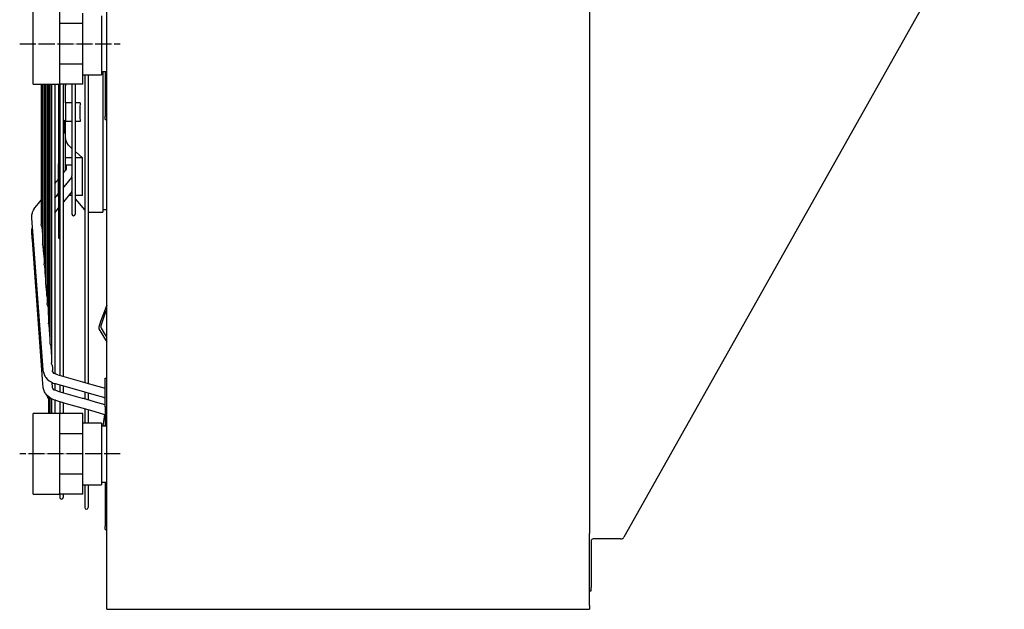
# Model space of a CAD drawing. Units: millimetres. Extents: x -8052 to -2850, y -3717 to 3736.
# Drawn here: x -4270 to -3535, y 125 to 565 of the extents above; entities that cross this region are included whole.
import ezdxf

# ---------------------------------------------------------------- set-up
doc = ezdxf.new("R2010")
doc.units = ezdxf.units.MM
doc.linetypes.add('DOT_CENTER', pattern=[14, 12, -1, 0, -1])
doc.layers.add('1', color=7, linetype='Continuous')

msp = doc.modelspace()

# ---------------------------------------------------------------- linework, layer by layer
at = {"color": 7, "linetype": 'Continuous'}
for p, q in [((-4204.56, 125.06), (-4204.56, 867.06)), ((-3844.56, 810.56), (-3844.56, 181.56)), ((-3535.02, 683.74), (-3818.75, 179.01)), ((-3844.56, 141.02), (-3844.56, 181.56)), ((-3821.23, 177.56), (-3841.71, 177.56)), ((-3844.56, 127.91), (-3844.56, 138.88)), ((-4204.56, 125.06), (-3844.56, 125.06)), ((-3844.56, 127.91), (-3844.56, 125.06))]:
    msp.add_line(p, q, dxfattribs=at)
at = {"color": 3, "linetype": 'Continuous'}
for p, q in [((-4259.56, 517.78), (-4259.56, 577.21)), ((-4222.56, 524.06), (-4208.56, 524.06)), ((-4222.56, 516.91), (-4222.56, 524.06)), ((-4204.56, 526.06), (-4208.56, 526.06)), ((-4208.56, 526.06), (-4208.56, 524.06)), ((-4259.56, 516.91), (-4259.56, 517.78)), ((-4259.56, 516.91), (-4239.56, 516.91)), ((-4222.56, 516.91), (-4239.56, 516.91)), ((-4259.56, 211.78), (-4259.56, 271.21)), ((-4239.56, 271.21), (-4259.56, 271.21)), ((-4222.56, 271.21), (-4239.56, 271.21)), ((-4222.56, 264.06), (-4222.56, 271.21)), ((-4208.56, 264.06), (-4222.56, 264.06)), ((-4208.56, 262.06), (-4204.56, 262.06)), ((-4208.56, 236.38), (-4208.56, 220.06)), ((-4222.56, 218.06), (-4208.56, 218.06)), ((-4222.56, 210.91), (-4222.56, 218.06)), ((-4208.56, 220.06), (-4208.56, 218.06)), ((-4208.56, 220.06), (-4204.56, 220.06)), ((-4259.56, 210.91), (-4259.56, 211.78)), ((-4259.56, 210.91), (-4239.56, 210.91)), ((-4222.56, 210.91), (-4239.56, 210.91)), ((-3843.31, 175.96), (-3843.31, 141.31)), ((-3844.56, 139.97), (-3844.56, 141.02)), ((-3844.56, 139.03), (-3844.56, 139.97)), ((-3844.56, 139.7), (-3844.56, 139.97)), ((-3844.56, 139.14), (-3844.56, 139.7)), ((-3843.31, 138.81), (-3843.31, 141.31)), ((-3844.56, 139.03), (-3844.56, 139.14)), ((-3844.56, 138.88), (-3844.56, 139.03)), ((-3844.56, 138.81), (-3843.31, 138.81))]:
    msp.add_line(p, q, dxfattribs=at)
at = {"color": 2, "linetype": 'Continuous'}
for p, q in [((-4239.56, 562.13), (-4239.56, 577.21)), ((-4222.56, 562.13), (-4222.56, 570.06)), ((-4208.56, 568.06), (-4208.56, 542.38)), ((-4222.56, 562.13), (-4239.56, 562.13)), ((-4239.56, 531.98), (-4239.56, 562.13)), ((-4222.56, 531.98), (-4222.56, 562.13)), ((-4208.56, 542.38), (-4208.56, 526.06)), ((-4239.56, 516.91), (-4239.56, 531.98)), ((-4222.56, 531.98), (-4239.56, 531.98)), ((-4222.56, 524.06), (-4222.56, 531.98)), ((-4258.51, 424.34), (-4256.73, 426.49)), ((-4256.73, 426.49), (-4255.51, 427.93)), ((-4255.51, 427.93), (-4253.55, 430.32)), ((-4260.59, 418.03), (-4260.55, 419.19)), ((-4260.55, 419.19), (-4260.52, 419.36)), ((-4260.52, 419.36), (-4260.05, 420.92)), ((-4260.05, 420.92), (-4259.93, 421.33)), ((-4259.93, 421.33), (-4259.19, 422.89)), ((-4259.19, 422.89), (-4258.55, 424.2)), ((-4258.54, 424.24), (-4258.51, 424.34)), ((-4260.48, 416.89), (-4260.59, 418.03)), ((-4252.06, 303.9), (-4260.48, 416.89)), ((-4260.59, 406.94), (-4260.55, 408.12)), ((-4260.18, 401.49), (-4260.59, 406.94)), ((-4260.55, 408.12), (-4260.5, 408.58)), ((-4260.5, 408.58), (-4260.09, 410.3)), ((-4260.09, 410.3), (-4260.01, 410.5)), ((-4260.1, 400.57), (-4260.18, 401.49)), ((-4252.45, 296.89), (-4260.1, 400.57)), ((-4252.01, 302.79), (-4252.06, 303.9)), ((-4252.01, 302.79), (-4251.98, 302.6)), ((-4251.98, 302.6), (-4251.67, 301.21)), ((-4251.67, 301.21), (-4251.07, 299.57)), ((-4245.34, 307.25), (-4245.17, 305.04)), ((-4245.17, 305.04), (-4245.11, 304.04)), ((-4245.05, 302.55), (-4245.12, 302.94)), ((-4245.11, 303.96), (-4245.07, 303.41)), ((-4245.06, 303.41), (-4245.04, 303.28)), ((-4244.78, 302.21), (-4245.05, 302.55)), ((-4245.04, 302.99), (-4244.97, 303.21)), ((-4243.84, 300.98), (-4244.78, 302.21)), ((-4252.44, 296.53), (-4252.45, 296.89)), ((-4252.01, 290.55), (-4252.44, 296.53)), ((-4251.07, 299.57), (-4250.67, 298.85)), ((-4250.67, 298.85), (-4250.27, 298.25)), ((-4250.27, 298.25), (-4250.16, 298.09)), ((-4250.16, 298.09), (-4249, 296.8)), ((-4249, 296.8), (-4247.67, 295.68)), ((-4247.67, 295.68), (-4246.2, 294.72)), ((-4246.2, 294.72), (-4244.6, 293.93)), ((-4245.26, 293.88), (-4245.3, 294.28)), ((-4245.06, 291.17), (-4245.26, 293.88)), ((-4244.6, 293.93), (-4243.94, 293.67)), ((-4242.68, 300.6), (-4243.78, 300.96)), ((-4241.94, 300.42), (-4242.4, 300.58)), ((-4241.05, 300.05), (-4241.94, 300.42)), ((-4241.05, 300.05), (-4240.05, 299.74)), ((-4240.05, 299.74), (-4222.81, 294.85)), ((-4222.72, 294.83), (-4222.06, 294.63)), ((-4222.06, 294.63), (-4211.3, 291.6)), ((-4205.81, 295.06), (-4205.81, 297.56)), ((-4205.81, 297.56), (-4204.56, 297.56)), ((-4205.81, 276.05), (-4205.81, 295.06)), ((-4252.01, 290.55), (-4252.01, 290.78)), ((-4251.98, 290.36), (-4252.01, 290.55)), ((-4251.67, 288.96), (-4251.98, 290.36)), ((-4251.74, 289.29), (-4251.98, 290.36)), ((-4251.07, 287.33), (-4251.67, 288.96)), ((-4250.66, 286.58), (-4251.07, 287.33)), ((-4250.27, 286), (-4250.66, 286.58)), ((-4245.05, 290.28), (-4245.12, 290.68)), ((-4245.04, 291.04), (-4245.06, 291.17)), ((-4244.77, 289.93), (-4245.05, 290.28)), ((-4244.97, 290.96), (-4245.04, 291.04)), ((-4245.04, 290.73), (-4244.97, 290.96)), ((-4243.84, 288.7), (-4244.77, 289.93)), ((-4243.94, 293.67), (-4243.6, 293.56)), ((-4242.67, 288.31), (-4243.84, 288.7)), ((-4243.6, 293.56), (-4242.9, 293.33)), ((-4233.93, 290.79), (-4242.9, 293.33)), ((-4241.92, 288.13), (-4242.38, 288.29)), ((-4241.04, 287.76), (-4241.92, 288.13)), ((-4240.77, 287.67), (-4241.04, 287.76)), ((-4240.03, 287.45), (-4240.76, 287.67)), ((-4222.8, 282.51), (-4240.03, 287.45)), ((-4213.98, 285.1), (-4233.93, 290.79)), ((-4211.3, 291.6), (-4205.81, 290.03)), ((-4250.17, 285.84), (-4250.27, 286)), ((-4249.01, 284.54), (-4250.17, 285.84)), ((-4247.68, 283.41), (-4249.01, 284.54)), ((-4248.05, 283.73), (-4248.05, 283.62)), ((-4246.21, 282.45), (-4247.68, 283.41)), ((-4244.61, 281.66), (-4246.21, 282.45)), ((-4244.11, 281.46), (-4244.61, 281.66)), ((-4242.91, 281.03), (-4244.11, 281.46)), ((-4242.91, 281.03), (-4235.77, 278.99)), ((-4222.03, 282.29), (-4222.62, 282.47)), ((-4211.25, 279.21), (-4222.03, 282.29)), ((-4206.91, 283.08), (-4213.98, 285.1)), ((-4205.81, 277.65), (-4211.25, 279.21)), ((-4206.84, 283.11), (-4205.81, 282.75)), ((-4235.77, 278.99), (-4215.94, 273.31)), ((-4215.94, 273.31), (-4206.92, 270.7)), ((-4205.81, 276.05), (-4205.81, 274.96)), ((-4205.81, 276.05), (-4204.56, 276.05)), ((-4205.81, 274.96), (-4205.81, 266.57)), ((-4239.61, 271.48), (-4239.61, 271.21)), ((-4239.56, 256.13), (-4239.56, 271.21)), ((-4237.11, 271.48), (-4237.11, 271.21)), ((-4206.92, 270.7), (-4207.08, 270.79)), ((-4206.85, 270.72), (-4205.81, 270.35)), ((-4205.81, 266.57), (-4205.81, 262.06)), ((-4222.56, 256.13), (-4222.56, 264.06)), ((-4208.56, 264.06), (-4208.56, 262.06)), ((-4208.56, 262.06), (-4208.56, 236.38)), ((-4205.86, 262.06), (-4205.81, 262.37)), ((-4239.56, 225.98), (-4239.56, 256.13)), ((-4222.56, 256.13), (-4239.56, 256.13)), ((-4222.56, 225.98), (-4222.56, 256.13)), ((-4239.56, 210.91), (-4239.56, 225.98)), ((-4222.56, 225.98), (-4239.56, 225.98)), ((-4222.56, 218.06), (-4222.56, 225.98)), ((-4221.07, 218.06), (-4221.07, 217.8)), ((-4218.57, 218.06), (-4218.57, 217.8)), ((-4205.81, 220.06), (-4205.81, 218.75)), ((-4205.81, 218.75), (-4205.81, 206.06)), ((-4205.81, 206.06), (-4204.56, 206.06)), ((-4205.81, 206.06), (-4205.81, 187.06)), ((-4205.81, 184.56), (-4205.81, 187.06)), ((-4205.81, 184.56), (-4204.56, 184.56)), ((-3844.56, 141.31), (-3844.56, 175.96))]:
    msp.add_line(p, q, dxfattribs=at)
at = {"color": 1, "linetype": 'Continuous'}
for p, q in [((-4221.07, 524.06), (-4221.07, 522.75)), ((-4221.07, 522.75), (-4221.07, 296.22)), ((-4218.57, 524.06), (-4218.57, 522.75)), ((-4218.57, 522.75), (-4218.57, 296.22)), ((-4207.51, 526.06), (-4207.51, 525.06)), ((-4207.51, 525.06), (-4207.51, 421.46)), ((-4205.81, 526.06), (-4205.81, 524.75)), ((-4205.81, 524.75), (-4205.81, 512.06)), ((-4253.55, 516.91), (-4253.55, 513.58)), ((-4252.45, 516.91), (-4252.45, 516.44)), ((-4252.45, 516.44), (-4252.45, 397.57)), ((-4251.35, 516.91), (-4251.35, 515.44)), ((-4251.35, 515.44), (-4251.35, 382.8)), ((-4250.25, 516.91), (-4250.25, 513.47)), ((-4249.15, 516.91), (-4249.15, 515.37)), ((-4249.15, 515.37), (-4249.15, 353.26)), ((-4248.05, 516.91), (-4248.05, 511.96)), ((-4246.96, 516.91), (-4246.96, 507.61)), ((-4245.86, 516.91), (-4245.86, 515.83)), ((-4245.86, 515.83), (-4245.86, 456.3)), ((-4243.36, 516.91), (-4243.36, 514.79)), ((-4243.36, 514.79), (-4243.36, 511.67)), ((-4240.58, 516.91), (-4240.58, 515.66)), ((-4240.58, 515.66), (-4240.58, 457.49)), ((-4239.61, 516.91), (-4239.61, 515.57)), ((-4239.61, 515.57), (-4239.61, 301.4)), ((-4237.11, 516.91), (-4237.11, 515.57)), ((-4237.11, 515.57), (-4237.11, 301.4)), ((-4235.31, 514.46), (-4235.31, 516.91)), ((-4235.31, 514.46), (-4235.06, 516.63)), ((-4235.31, 503.06), (-4235.31, 514.46)), ((-4235.06, 516.63), (-4234.96, 516.91)), ((-4230.58, 516.9), (-4230.58, 448.48)), ((-4228.08, 516.89), (-4228.08, 420.06)), ((-4253.55, 513.58), (-4253.55, 412.36)), ((-4250.25, 513.47), (-4250.25, 368.03)), ((-4248.05, 511.96), (-4248.05, 464.25)), ((-4246.96, 507.61), (-4246.96, 478.74)), ((-4243.36, 511.67), (-4243.36, 480.45)), ((-4205.81, 512.06), (-4204.56, 512.06)), ((-4205.81, 512.06), (-4205.81, 493.06)), ((-4230.58, 503.06), (-4235.31, 503.06)), ((-4235.31, 503.06), (-4235.31, 489.06)), ((-4224.52, 503.06), (-4228.08, 503.06)), ((-4224.75, 499.56), (-4224.82, 496.06)), ((-4224.52, 503.06), (-4224.75, 499.56)), ((-4224.82, 496.06), (-4224.75, 492.56)), ((-4224.75, 492.56), (-4224.52, 489.06)), ((-4205.81, 490.56), (-4205.81, 493.06)), ((-4235.81, 490.15), (-4235.31, 490.15)), ((-4235.81, 480.15), (-4235.81, 490.15)), ((-4230.58, 489.06), (-4235.31, 489.06)), ((-4235.31, 477.66), (-4235.31, 489.06)), ((-4224.52, 489.06), (-4228.08, 489.06)), ((-4205.81, 490.56), (-4204.56, 490.56)), ((-4246.96, 478.74), (-4246.96, 432.25)), ((-4243.36, 480.45), (-4243.36, 458.59)), ((-4235.81, 480.15), (-4235.31, 480.15)), ((-4235.06, 475.49), (-4235.31, 477.66)), ((-4235.31, 462.12), (-4235.31, 477.66)), ((-4234.32, 473.43), (-4235.06, 475.49)), ((-4233.14, 471.54), (-4234.32, 473.43)), ((-4231.57, 469.86), (-4233.14, 471.54)), ((-4248.05, 464.25), (-4248.05, 338.49)), ((-4231.57, 469.86), (-4230.58, 468.97)), ((-4228.08, 466.75), (-4227.44, 466.18)), ((-4227.44, 466.18), (-4222.83, 462.12)), ((-4245.86, 456.3), (-4245.86, 430.18)), ((-4243.36, 458.59), (-4243.36, 430.18)), ((-4240.58, 457.49), (-4240.58, 435.88)), ((-4240.58, 441.15), (-4240.58, 457.49)), ((-4230.58, 462.12), (-4235.31, 462.12)), ((-4235.31, 456.83), (-4235.31, 462.12)), ((-4235.31, 456.83), (-4231.56, 456.83)), ((-4235.31, 456.22), (-4235.31, 456.83)), ((-4235.31, 452.73), (-4235.31, 456.22)), ((-4234.81, 456.83), (-4234.8, 453.95)), ((-4231.56, 456.83), (-4230.58, 456.83)), ((-4222.83, 462.12), (-4228.08, 462.12)), ((-4228.08, 456.83), (-4227.81, 456.83)), ((-4227.81, 437.03), (-4227.81, 456.83)), ((-4222.83, 433.83), (-4222.83, 462.12)), ((-4237.09, 450.43), (-4235.52, 452.35)), ((-4235.24, 452.84), (-4235.52, 452.35)), ((-4235.07, 453.09), (-4235.24, 452.84)), ((-4234.89, 453.27), (-4235.07, 453.09)), ((-4234.8, 453.95), (-4234.89, 453.27)), ((-4230.58, 448.08), (-4230.58, 448.48)), ((-4230.58, 447.77), (-4230.58, 448.08)), ((-4243.36, 442.75), (-4241.77, 444.68)), ((-4241.77, 444.68), (-4241.14, 445.45)), ((-4241.14, 445.45), (-4240.58, 446.13)), ((-4240.58, 432.93), (-4240.58, 441.15)), ((-4236.43, 440.31), (-4232.93, 444.57)), ((-4235.03, 442.02), (-4234.88, 442.09)), ((-4232.93, 444.57), (-4231.97, 445.71)), ((-4231.97, 445.71), (-4230.58, 447.38)), ((-4230.58, 447.77), (-4230.58, 437.37)), ((-4242.18, 433.3), (-4241.55, 434.07)), ((-4241.55, 434.07), (-4240.58, 435.26)), ((-4240.58, 435.88), (-4240.58, 432.93)), ((-4237.11, 439.48), (-4236.43, 440.31)), ((-4236.4, 429.49), (-4231.12, 435.99)), ((-4230.58, 433.83), (-4232.87, 433.83)), ((-4231.12, 435.99), (-4231.04, 436.08)), ((-4230.94, 436.2), (-4230.58, 436.64)), ((-4230.58, 437.05), (-4230.58, 437.37)), ((-4230.58, 436.8), (-4230.58, 437.05)), ((-4230.58, 436.8), (-4230.58, 420.06)), ((-4228.08, 437.03), (-4227.81, 437.03)), ((-4222.83, 433.83), (-4228.08, 433.83)), ((-4246.96, 432.25), (-4246.96, 408.62)), ((-4245.86, 430.18), (-4245.86, 404.58)), ((-4243.36, 431.87), (-4242.18, 433.3)), ((-4243.36, 430.18), (-4243.36, 407.78)), ((-4240.58, 432.93), (-4240.58, 430)), ((-4240.58, 430), (-4240.58, 424.87)), ((-4240.58, 430), (-4240.57, 426.7)), ((-4240.57, 426.7), (-4240.57, 424.89)), ((-4237.11, 428.61), (-4236.4, 429.49)), ((-4228.08, 431.48), (-4226.39, 429.42)), ((-4226.39, 429.42), (-4221.2, 423.24)), ((-4243.36, 420.93), (-4242.15, 422.42)), ((-4242.15, 422.42), (-4241.54, 423.16)), ((-4241.54, 423.16), (-4240.58, 424.35)), ((-4240.58, 424.75), (-4240.58, 424.87)), ((-4240.57, 424.77), (-4240.58, 423.56)), ((-4240.58, 424.75), (-4240.58, 417.11)), ((-4240.58, 424.35), (-4240.58, 423.54)), ((-4240.58, 423.56), (-4240.58, 417.11)), ((-4240.58, 423.54), (-4240.58, 420.7)), ((-4221.2, 423.24), (-4221.07, 423.1)), ((-4218.57, 421.61), (-4218, 421.5)), ((-4217.37, 421.46), (-4207.51, 421.46)), ((-4204.56, 423.31), (-4207.51, 423.31)), ((-4253.53, 412.2), (-4253.55, 412.36)), ((-4253.48, 412), (-4253.53, 412.2)), ((-4253.42, 411.84), (-4253.48, 412)), ((-4253.19, 411.21), (-4253.42, 411.84)), ((-4240.58, 417.11), (-4240.58, 402.74)), ((-4253.03, 410.6), (-4253.19, 411.21)), ((-4253.04, 410.62), (-4252.77, 407.07)), ((-4252.77, 407.07), (-4252.65, 405.16)), ((-4252.65, 405.16), (-4252.64, 404.98)), ((-4252.64, 404.98), (-4252.57, 404.04)), ((-4252.57, 404.04), (-4252.45, 402.45)), ((-4246.96, 408.62), (-4246.96, 323.73)), ((-4245.86, 404.58), (-4245.86, 373.23)), ((-4243.36, 407.78), (-4243.36, 376.37)), ((-4252.43, 397.42), (-4252.45, 397.57)), ((-4252.38, 397.22), (-4252.43, 397.42)), ((-4252.32, 397.05), (-4252.38, 397.22)), ((-4251.96, 396.07), (-4252.32, 397.05)), ((-4251.69, 392.65), (-4251.96, 396.07)), ((-4251.57, 390.72), (-4251.69, 392.65)), ((-4251.56, 390.55), (-4251.57, 390.72)), ((-4251.42, 388.65), (-4251.56, 390.55)), ((-4251.35, 387.7), (-4251.42, 388.65)), ((-4251.34, 382.65), (-4251.35, 382.8)), ((-4251.28, 382.45), (-4251.34, 382.65)), ((-4251.23, 382.28), (-4251.28, 382.45)), ((-4250.99, 381.66), (-4251.23, 382.28)), ((-4250.83, 381.05), (-4250.99, 381.66)), ((-4250.6, 377.96), (-4250.85, 381.3)), ((-4250.49, 376.26), (-4250.6, 377.96)), ((-4250.49, 376.11), (-4250.49, 376.26)), ((-4250.35, 374.27), (-4250.49, 376.11)), ((-4243.36, 376.37), (-4243.36, 354.8)), ((-4250.25, 372.95), (-4250.35, 374.27)), ((-4250.24, 367.88), (-4250.25, 368.03)), ((-4250.18, 367.67), (-4250.24, 367.88)), ((-4250.13, 367.51), (-4250.18, 367.67)), ((-4249.89, 366.89), (-4250.13, 367.51)), ((-4245.86, 373.23), (-4245.86, 363.96)), ((-4249.73, 366.29), (-4249.89, 366.89)), ((-4249.51, 363.35), (-4249.75, 366.53)), ((-4249.42, 361.81), (-4249.51, 363.35)), ((-4249.41, 361.68), (-4249.42, 361.81)), ((-4249.28, 359.89), (-4249.41, 361.68)), ((-4245.86, 363.96), (-4245.86, 331.55)), ((-4249.15, 358.19), (-4249.28, 359.89)), ((-4249.14, 353.11), (-4249.15, 353.26)), ((-4249.08, 352.91), (-4249.14, 353.11)), ((-4249.03, 352.75), (-4249.08, 352.91)), ((-4248.79, 352.13), (-4249.03, 352.75)), ((-4243.36, 354.8), (-4243.36, 331.59)), ((-4248.63, 351.53), (-4248.79, 352.13)), ((-4248.65, 351.76), (-4248.43, 348.75)), ((-4248.43, 348.75), (-4248.34, 347.37)), ((-4248.34, 347.37), (-4248.34, 347.25)), ((-4248.34, 347.25), (-4248.21, 345.52)), ((-4248.21, 345.52), (-4248.05, 343.44)), ((-4205.14, 350.7), (-4209.4, 339.93)), ((-4206.03, 344.97), (-4204.98, 347.55)), ((-4204.62, 351.95), (-4205.14, 350.7)), ((-4204.98, 347.55), (-4204.56, 348.58)), ((-4204.56, 352.08), (-4204.62, 351.95)), ((-4248.04, 338.34), (-4248.05, 338.49)), ((-4247.99, 338.14), (-4248.04, 338.34)), ((-4247.93, 337.98), (-4247.99, 338.14)), ((-4247.69, 337.37), (-4247.93, 337.98)), ((-4209.4, 339.93), (-4210.63, 335.61)), ((-4208.81, 336.83), (-4206.03, 344.97)), ((-4247.53, 336.77), (-4247.69, 337.37)), ((-4247.34, 334.16), (-4247.54, 336.78)), ((-4247.27, 332.92), (-4247.34, 334.16)), ((-4247.26, 332.81), (-4247.27, 332.92)), ((-4247.14, 331.14), (-4247.26, 332.81)), ((-4246.96, 328.68), (-4247.14, 331.14)), ((-4245.86, 331.55), (-4245.86, 323.1)), ((-4243.36, 331.59), (-4243.36, 312.19)), ((-4210.63, 335.61), (-4210.58, 334.73)), ((-4210.58, 334.73), (-4210.53, 334.5)), ((-4210.45, 334.3), (-4205.29, 325.78)), ((-4208.82, 335.71), (-4208.81, 336.83)), ((-4208.76, 335.38), (-4208.82, 335.71)), ((-4208.72, 335.24), (-4208.76, 335.38)), ((-4208.49, 334.81), (-4208.68, 335.13)), ((-4205.94, 330.57), (-4208.49, 334.81)), ((-4204.56, 328.3), (-4205.94, 330.57)), ((-4246.94, 323.58), (-4246.96, 323.73)), ((-4246.89, 323.38), (-4246.94, 323.58)), ((-4246.83, 323.22), (-4246.89, 323.38)), ((-4246.6, 322.61), (-4246.83, 323.22)), ((-4205.29, 325.78), (-4204.56, 324.59)), ((-4246.44, 322.01), (-4246.6, 322.61)), ((-4246.44, 322.01), (-4246.25, 319.59)), ((-4246.25, 319.59), (-4246.19, 318.48)), ((-4246.19, 318.38), (-4246.07, 316.76)), ((-4246.07, 316.76), (-4245.86, 313.93)), ((-4245.86, 323.1), (-4245.86, 308.97)), ((-4245.84, 308.82), (-4245.86, 308.97)), ((-4245.79, 308.62), (-4245.84, 308.82)), ((-4245.73, 308.46), (-4245.79, 308.62)), ((-4243.36, 312.19), (-4243.36, 301.42)), ((-4245.5, 307.85), (-4245.73, 308.46)), ((-4245.34, 307.25), (-4245.5, 307.85)), ((-4243.36, 301.42), (-4243.36, 300.97)), ((-4239.61, 301.4), (-4239.61, 299.62)), ((-4237.11, 301.4), (-4237.11, 298.91)), ((-4221.07, 296.22), (-4221.07, 294.35)), ((-4218.57, 296.22), (-4218.57, 293.64)), ((-4243.36, 293.46), (-4243.36, 289.95)), ((-4243.36, 289.95), (-4243.36, 288.7)), ((-4239.61, 292.39), (-4239.61, 290.95)), ((-4239.61, 290.95), (-4239.61, 288.51)), ((-4239.61, 288.51), (-4239.61, 287.33)), ((-4237.11, 291.68), (-4237.11, 290.95)), ((-4237.11, 290.95), (-4237.11, 288.51)), ((-4237.11, 288.51), (-4237.11, 286.61)), ((-4221.07, 287.14), (-4221.07, 285.69)), ((-4249.15, 284.71), (-4249.15, 284.51)), ((-4249.15, 284.51), (-4249.15, 283.78)), ((-4248.16, 282.56), (-4248.05, 282.54)), ((-4248.05, 283.62), (-4248.05, 271.52)), ((-4246.96, 282.94), (-4246.96, 281.38)), ((-4246.96, 281.38), (-4246.96, 279.69)), ((-4246.96, 279.69), (-4246.96, 272.95)), ((-4245.86, 282.27), (-4245.86, 282.12)), ((-4245.86, 282.12), (-4245.86, 273.51)), ((-4243.36, 281.19), (-4243.36, 280.77)), ((-4243.36, 280.77), (-4243.36, 276.19)), ((-4242.91, 281.03), (-4243.07, 281.12)), ((-4239.61, 280.09), (-4239.61, 278.78)), ((-4237.11, 279.38), (-4237.11, 278.78)), ((-4221.07, 285.69), (-4221.07, 283.17)), ((-4221.07, 283.17), (-4221.07, 282.01)), ((-4218.57, 286.43), (-4218.57, 285.69)), ((-4218.57, 285.69), (-4218.57, 283.17)), ((-4218.57, 283.17), (-4218.57, 281.29)), ((-4246.96, 272.95), (-4246.96, 271.27)), ((-4245.86, 273.51), (-4245.86, 271.38)), ((-4243.36, 276.19), (-4243.36, 271.6)), ((-4239.61, 278.78), (-4239.61, 271.48)), ((-4237.11, 278.78), (-4237.11, 271.48)), ((-4221.07, 274.79), (-4221.07, 273.08)), ((-4221.07, 273.08), (-4221.07, 265.52)), ((-4218.57, 274.07), (-4218.57, 273.08)), ((-4218.57, 273.08), (-4218.57, 265.52)), ((-4248.05, 271.52), (-4248.05, 271.21)), ((-4245.86, 271.38), (-4245.86, 271.21)), ((-4243.36, 271.6), (-4243.36, 271.21)), ((-4221.07, 265.52), (-4221.07, 264.06)), ((-4218.57, 265.52), (-4218.57, 264.06)), ((-4206.81, 267.03), (-4207.5, 262.06)), ((-4206.32, 270.54), (-4206.81, 267.03)), ((-4221.07, 217.8), (-4221.07, 201.05)), ((-4218.57, 217.8), (-4218.57, 201.05)), ((-4239.61, 210.91), (-4239.61, 210.64)), ((-4239.61, 210.64), (-4239.61, 208.54)), ((-4237.11, 210.91), (-4237.11, 210.64)), ((-4237.11, 210.64), (-4237.11, 208.54))]:
    msp.add_line(p, q, dxfattribs=at)
for centre, radius, start, end in [((-4229.33, 420.06), 1.25, 180, 0), ((-4217.37, 426.46), 5, 262.85582, 269.99887), ((-4239.33, 402.74), 1.25, 180.00613, 255.00033), ((-4247.9, 283.78), 1.25, 179.99887, 258.26024), ((-4238.36, 208.54), 1.25, 180, 0), ((-4219.82, 201.05), 1.25, 180, 0)]:
    msp.add_arc(centre, radius, start, end, dxfattribs=at)
at = {"color": 3, "linetype": 'Continuous'}
msp.add_arc((-3841.71, 175.96), 1.6, 90.00005, 179.99475, dxfattribs=at)
at = {"color": 7, "linetype": 'Continuous'}
msp.add_arc((-3821.23, 180.41), 2.85, 269.99859, 330.6564, dxfattribs=at)
at = {"color": 2, "linetype": 'Continuous'}
for points in [[(-4252.01, 302.79), (-4252.02, 302.91), (-4252.03, 303.02)], [(-4242.9, 293.31), (-4242.96, 293.33), (-4243.02, 293.36)], [(-4206.91, 283.08), (-4206.99, 283.11), (-4207.07, 283.17)]]:
    msp.add_spline(points, degree=3, dxfattribs=at)
at = {"color": 1, "linetype": 'Continuous'}
msp.add_spline([(-4242.89, 293.31), (-4242.9, 293.31), (-4242.9, 293.31)], degree=3, dxfattribs=at)
at = {"layer": '1', "color": 2, "linetype": 'DOT_CENTER'}
for p, q in [((-4269.56, 547.06), (-4194.56, 547.06)), ((-4194.56, 241.06), (-4269.56, 241.06))]:
    msp.add_line(p, q, dxfattribs=at)

doc.saveas('drawing.dxf')
